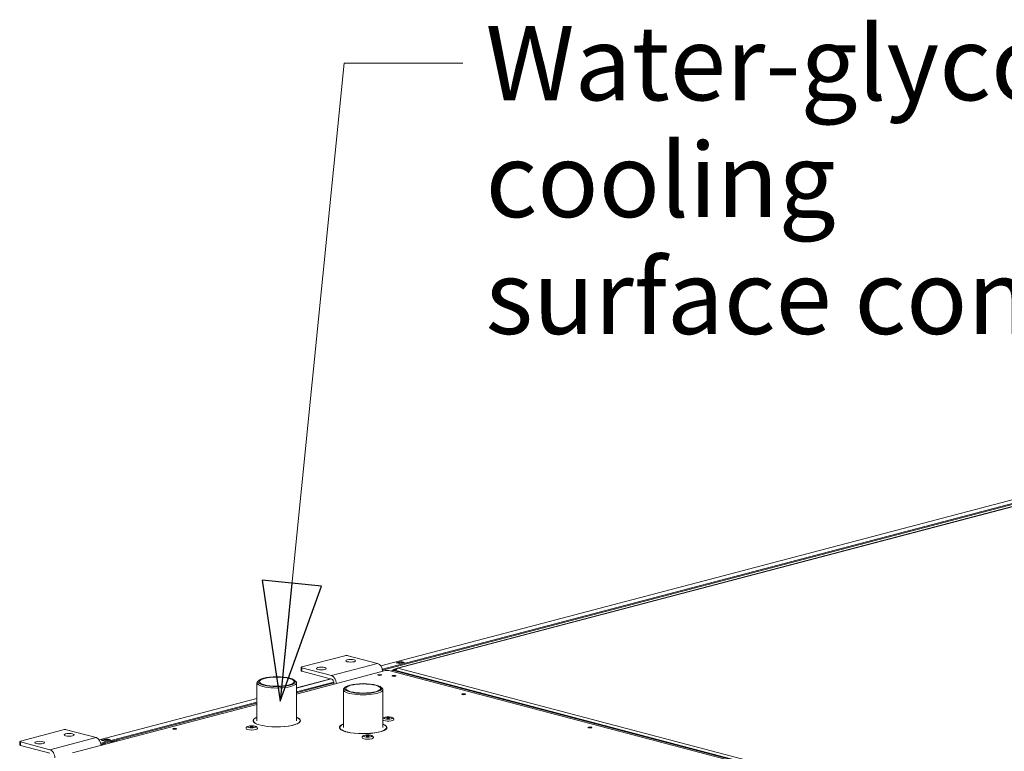
# Model space of a CAD drawing. Units: millimetres. Extents: x 187 to 20249, y 332 to 5832.
# Drawn here: x 187 to 849, y 1111 to 1604 of the extents above; entities that cross this region are included whole.
import ezdxf

# ---------------------------------------------------------------- set-up
doc = ezdxf.new("R2010")
doc.units = ezdxf.units.MM
doc.header["$LTSCALE"] = 20
doc.layers.add('AM - Drawing', color=7, linetype='Continuous', lineweight=5)
doc.layers.add('AM - Tekst', color=7, linetype='Continuous', lineweight=15)
doc.styles.add('Note Text (ISO)', font='arial.ttf')
doc.dimstyles.new('Default - Method 1b (ISO)$7', dxfattribs={"dimscale": 20, "dimtxt": 2.5, "dimasz": 4, "dimexe": 3.175, "dimexo": 0, "dimgap": 0.762, "dimtad": 1, "dimtoh": 1, "dimrnd": 1e-08, "dimtxsty": 'Note Text (ISO)', "dimcen": 0.09, "dimdle": 10, "dimclrd": 256, "dimclre": 256, "dimclrt": 256, "dimazin": 2, "dimtfac": 1.4, "dimtmove": 0, "dimatfit": 3, "dimldrblk": 'Filled-2', "dimfxl": 1, "dimtolj": 1, "dimlwd": -1, "dimlwe": -1, "dimarcsym": 0})

# ---------------------------------------------------------------- blocks, each defined once
blk = doc.blocks.new('Filled-2')
at = {"color": 0}
for p, q in [((0, 0), (-1, 0.25)), ((-1, 0.25), (-1, -0.25)), ((-1, 0), (0, 0)), ((-1, -0.25), (0, 0))]:
    blk.add_line(p, q, dxfattribs=at)
at = {"color": 0, "flags": 128}
blk.add_lwpolyline([(-1, -0.25), (0, 0), (-1, 0.25), (-1, -0.25)], dxfattribs=at)
at = {"color": 0}
blk.add_solid([(-1, -0.25), (0, 0), (-1, 0.25), (-1, -0.25)], dxfattribs=at)

msp = doc.modelspace()

# ---------------------------------------------------------------- linework, layer by layer
at = {"layer": 'AM - Drawing'}
for p, q in [((429.59, 1168.36), (1125.46, 1351.56)), ((1125.77, 1351.56), (429.64, 1168.29)), ((1125.53, 1348.96), (430.65, 1166.02)), ((1125.53, 1348.39), (430.76, 1165.47)), ((901.84, 1288.14), (440.53, 1166.69)), ((902.35, 1288.14), (441.03, 1166.68)), ((376.54, 1167.56), (405.39, 1175.16)), ((407.65, 1175.16), (427.45, 1169.95)), ((376.07, 1167.27), (376.07, 1164.95)), ((396.34, 1161.76), (376.54, 1166.97)), ((376.54, 1164.65), (376.54, 1166.97)), ((427.45, 1169.95), (396.34, 1161.76)), ((440.15, 1166.49), (438.2, 1165.97)), ((439.87, 1170.38), (443.27, 1171.28)), ((442.14, 1169.79), (439.87, 1170.38)), ((443.27, 1170.7), (440.97, 1170.1)), ((441.03, 1166.68), (766.86, 1080.9)), ((445.53, 1170.68), (442.14, 1169.79)), ((443.27, 1170.7), (443.27, 1171.28)), ((443.27, 1171.28), (445.53, 1170.68)), ((444.43, 1170.39), (443.27, 1170.7)), ((372.87, 1149.34), (432.83, 1165.12)), ((376.54, 1164.65), (396.34, 1159.44)), ((432.83, 1165.12), (435.09, 1165.12)), ((435.09, 1165.12), (1726.51, 825.12)), ((438.2, 1165.53), (437.35, 1165.3)), ((437.35, 1165.3), (765.17, 1079)), ((437.35, 1164.52), (437.35, 1165.3)), ((439.05, 1165.75), (438.2, 1165.97)), ((438.2, 1165.97), (438.2, 1165.53)), ((438.2, 1165.53), (766.01, 1079.22)), ((439.78, 1165.94), (439.05, 1165.75)), ((439.05, 1165.75), (439.05, 1165.3)), ((346.27, 1131.39), (346.27, 1156.86)), ((347.54, 1158.53), (346.77, 1157.81)), ((371.6, 1158.53), (372.37, 1157.81)), ((372.87, 1153.42), (396.03, 1159.52)), ((396.19, 1159.48), (372.87, 1153.34)), ((397.95, 1157.41), (372.87, 1150.81)), ((372.87, 1131.39), (372.87, 1156.86)), ((398.03, 1156.85), (372.87, 1150.23)), ((398.04, 1156.68), (398.04, 1155.96)), ((405.67, 1153.95), (404.9, 1153.23)), ((429.72, 1153.95), (430.49, 1153.23)), ((240.08, 1118.46), (346.27, 1146.42)), ((404.4, 1126.81), (404.4, 1152.28)), ((431, 1126.81), (431, 1152.28)), ((222.01, 1109.62), (346.27, 1142.33)), ((346.27, 1146.34), (240.13, 1118.39)), ((346.27, 1143.81), (241.15, 1116.13)), ((346.27, 1143.23), (241.26, 1115.58)), ((343.81, 1131.39), (343.81, 1130.66)), ((347.98, 1128.58), (347.81, 1128.53)), ((348.66, 1128.31), (348.83, 1128.35)), ((348.83, 1128.35), (348.83, 1128.27)), ((375.33, 1131.39), (375.33, 1130.66)), ((401.94, 1126.81), (401.94, 1126.08)), ((433.46, 1126.81), (433.46, 1126.08)), ((187.04, 1117.67), (215.89, 1125.27)), ((237.95, 1120.06), (206.83, 1111.86)), ((218.15, 1125.27), (237.95, 1120.06)), ((406.11, 1124), (405.94, 1123.95)), ((406.78, 1123.73), (406.95, 1123.77)), ((406.95, 1123.77), (406.95, 1123.69)), ((186.57, 1117.38), (186.57, 1115.06)), ((206.83, 1111.86), (187.04, 1117.08)), ((187.04, 1114.76), (187.04, 1117.08)), ((187.04, 1114.76), (206.83, 1109.55)), ((241.45, 1118.15), (245.41, 1119.19)), ((243.72, 1117.55), (241.45, 1118.15)), ((242.46, 1115), (241.58, 1115.67)), ((245.06, 1118.78), (242.23, 1118.04)), ((242.33, 1118.04), (245.16, 1118.78)), ((243.75, 1117.67), (242.33, 1118.04)), ((242.73, 1115.8), (242.42, 1115.89)), ((242.73, 1115.8), (244.43, 1116.25)), ((242.99, 1115.14), (242.73, 1115.8)), ((247.68, 1118.59), (243.72, 1117.55)), ((243.75, 1117.67), (246.57, 1118.41)), ((244.43, 1116.25), (244.12, 1116.33)), ((244.43, 1116.25), (244.37, 1116.4)), ((245.16, 1118.78), (246.57, 1118.41)), ((245.41, 1119.19), (245.41, 1118.72)), ((245.41, 1119.19), (247.68, 1118.59)), ((247.2, 1117.14), (247.26, 1117)), ((247.26, 1117), (248.96, 1117.44)), ((248.64, 1117.52), (248.96, 1117.44)), ((248.96, 1117.44), (249.21, 1116.78)), ((250.38, 1117.09), (249.5, 1117.75)), ((251.76, 1118.35), (252.64, 1117.68))]:
    msp.add_line(p, q, dxfattribs=at)
for centre, major_axis, ratio, start_param, end_param in [((406.52, 1174.86), (1.6, 0), 0.263274, 0.785398, 2.356194), ((377.67, 1167.27), (-1.6, 0), 0.263274, 5.497787, 7.068583), ((427.45, 1165.32), (-1.22, 4.64), 0.682161, 4.381815, 5.914858), ((377.67, 1164.95), (-1.6, 0), 0.263274, 0, 0.785398), ((396.34, 1157.13), (-1.22, 4.64), 0.682161, 4.381815, 5.914858), ((359.57, 1156.86), (-13.3, 0), 0.263274, 6.006778, 9.701185), ((396.34, 1157.13), (-0.61, 2.32), 0.682161, 4.344061, 5.914858), ((417.7, 1152.28), (-13.3, 0), 0.263274, 6.006778, 9.701185), ((359.57, 1131.39), (-16, 0), 0.263274, 5.693742, 7.028573), ((359.57, 1131.39), (-15.76, 0), 0.263274, 5.716917, 7.027963), ((359.57, 1131.39), (16, 0), 0.263274, 3.961998, 6.872629), ((359.57, 1131.39), (15.76, 0), 0.263274, 3.962531, 6.849454), ((359.57, 1130.62), (-16, 0), 0.263274, 6.109763, 6.191448), ((359.57, 1130.62), (16, 0), 0.263274, 0.091737, 0.173422), ((417.7, 1126.81), (-16, 0), 0.263274, 5.693742, 7.028573), ((417.7, 1126.81), (-15.76, 0), 0.263274, 5.716917, 7.027963), ((417.7, 1126.04), (-16, 0), 0.263274, 6.109763, 6.191448), ((417.7, 1126.81), (16, 0), 0.263274, 3.961998, 6.872629), ((417.7, 1126.81), (15.76, 0), 0.263274, 3.962531, 6.849454), ((434.55, 1132.08), (3.84, 0), 0.263274, 3.532224, 6.283185), ((417.7, 1126.04), (16, 0), 0.263274, 0.091737, 0.173422), ((217.02, 1124.97), (1.6, 0), 0.263274, 0.785398, 2.356194), ((237.95, 1115.43), (-1.22, 4.64), 0.682161, 4.381815, 5.914858), ((342.72, 1126.12), (3.84, 0), 0.263274, 3.141593, 6.283185), ((420.79, 1119.97), (3.84, 0), 0.263274, 3.141593, 6.283185), ((188.17, 1117.38), (-1.6, 0), 0.263274, 5.497787, 7.068583), ((188.17, 1115.06), (-1.6, 0), 0.263274, 0, 0.785398), ((242.33, 1117.65), (-0.102, 0.387), 0.682161, 5.914858, 6.734483), ((243.75, 1117.28), (-0.102, 0.387), 0.682161, 5.450276, 5.914858), ((245.16, 1118.4), (-0.102, 0.387), 0.682161, 5.914858, 6.283185), ((246.57, 1118.02), (-0.102, 0.387), 0.682161, 5.450276, 5.914858), ((206.83, 1107.23), (-1.22, 4.64), 0.682161, 4.344061, 5.914858)]:
    msp.add_ellipse(centre, major_axis=major_axis, ratio=ratio, start_param=start_param, end_param=end_param, dxfattribs=at)
for centre, major_axis in [((389.55, 1166.52), (3.32, 0)), ((409.35, 1171.73), (3.32, 0)), ((359.57, 1157.63), (-12.5, 0)), ((359.57, 1157.63), (-11.7, 0)), ((428.87, 1162.29), (1.44, 0)), ((438.48, 1161.55), (1.44, 0)), ((417.7, 1153.05), (-12.5, 0)), ((417.7, 1153.05), (-11.7, 0)), ((485.43, 1149.18), (1.44, 0)), ((434.55, 1133.16), (-2.72, 0)), ((434.55, 1133.16), (-1, 0)), ((342.72, 1127.2), (-2.72, 0)), ((342.72, 1127.2), (-1, 0)), ((570.29, 1126.85), (1.44, 0)), ((219.85, 1121.84), (3.32, 0)), ((290.84, 1125.95), (1.44, 0)), ((420.79, 1121.05), (-2.72, 0)), ((420.79, 1121.05), (-1, 0)), ((200.05, 1116.63), (3.32, 0))]:
    msp.add_ellipse(centre, major_axis=major_axis, ratio=0.263274, dxfattribs=at)
for points, knots in [([(441.03, 1166.68), (440.53, 1166.82), (440.04, 1166.55), (439.81, 1166.01), (439.7, 1165.76), (439.65, 1165.46), (439.65, 1165.15)], [0, 0, 0, 0, 1.074185, 1.074185, 1.074185, 1.566073, 1.566073, 1.566073, 1.566073]), ([(441.03, 1166.68), (440.53, 1166.55), (440.04, 1166.01), (439.81, 1165.34), (439.78, 1165.27), (439.76, 1165.19), (439.74, 1165.12)], [0, 0, 0, 0, 1.074185, 1.074185, 1.074185, 1.189352, 1.189352, 1.189352, 1.189352]), ([(431, 1132.91), (431, 1132.91), (431, 1132.91), (431.1, 1133.04), (431.22, 1133.14), (431.52, 1133.37), (431.71, 1133.46), (432.29, 1133.68), (432.71, 1133.76), (433.52, 1133.87), (433.89, 1133.9), (434.61, 1133.92), (434.97, 1133.91), (435.67, 1133.86), (436, 1133.82), (436.66, 1133.7), (436.98, 1133.62), (437.46, 1133.42), (437.64, 1133.32), (437.92, 1133.1), (438.01, 1133.02), (438.2, 1132.77), (438.31, 1132.58), (438.38, 1132.27), (438.39, 1132.17), (438.39, 1132.08)], [6.193682, 6.193682, 6.193682, 6.193682, 6.193869, 6.193869, 6.337714, 6.337714, 6.59933, 6.59933, 7.097076, 7.097076, 7.468083, 7.468083, 7.820648, 7.820648, 8.177572, 8.177572, 8.568574, 8.568574, 8.818197, 8.818197, 8.932839, 8.932839, 9.076701, 9.076701, 9.134167, 9.134167, 9.134167, 9.134167]), ([(338.88, 1126.12), (338.88, 1126.28), (338.91, 1126.43), (339.01, 1126.72), (339.09, 1126.85), (339.28, 1127.09), (339.39, 1127.19), (339.7, 1127.41), (339.89, 1127.5), (340.47, 1127.72), (340.89, 1127.81), (341.69, 1127.92), (342.06, 1127.94), (342.79, 1127.96), (343.14, 1127.95), (343.84, 1127.91), (344.18, 1127.86), (344.84, 1127.74), (345.15, 1127.66), (345.63, 1127.46), (345.82, 1127.37), (346.09, 1127.14), (346.18, 1127.06), (346.38, 1126.81), (346.48, 1126.63), (346.55, 1126.31), (346.56, 1126.22), (346.56, 1126.12)], [5.992574, 5.992574, 5.992574, 5.992574, 6.087842, 6.087842, 6.193869, 6.193869, 6.337714, 6.337714, 6.59933, 6.59933, 7.097076, 7.097076, 7.468083, 7.468083, 7.820648, 7.820648, 8.177572, 8.177572, 8.568574, 8.568574, 8.818197, 8.818197, 8.932839, 8.932839, 9.076701, 9.076701, 9.134167, 9.134167, 9.134167, 9.134167]), ([(416.95, 1119.97), (416.95, 1120.13), (416.98, 1120.28), (417.08, 1120.57), (417.16, 1120.7), (417.34, 1120.94), (417.45, 1121.04), (417.76, 1121.26), (417.95, 1121.35), (418.53, 1121.57), (418.95, 1121.66), (419.76, 1121.77), (420.13, 1121.79), (420.85, 1121.81), (421.21, 1121.8), (421.9, 1121.76), (422.24, 1121.71), (422.9, 1121.59), (423.22, 1121.51), (423.7, 1121.31), (423.88, 1121.22), (424.16, 1120.99), (424.25, 1120.91), (424.44, 1120.66), (424.55, 1120.48), (424.61, 1120.16), (424.63, 1120.06), (424.63, 1119.97)], [5.992574, 5.992574, 5.992574, 5.992574, 6.087842, 6.087842, 6.193869, 6.193869, 6.337714, 6.337714, 6.59933, 6.59933, 7.097076, 7.097076, 7.468083, 7.468083, 7.820648, 7.820648, 8.177572, 8.177572, 8.568574, 8.568574, 8.818197, 8.818197, 8.932839, 8.932839, 9.076701, 9.076701, 9.134167, 9.134167, 9.134167, 9.134167])]:
    msp.add_open_spline(points, degree=3, knots=knots, dxfattribs=at)

# ---------------------------------------------------------------- texts
at = {"layer": 'AM - Tekst', "insert": (500.09, 1599.24), "char_height": 50, "width": 628.7728, "attachment_point": 1, "line_spacing_factor": 0.944221, "style": 'Note Text (ISO)'}
msp.add_mtext('\\fLibre Franklin|b0|i0;{\\H50.0000;Water-glycol cooling\\Psurface connection}', dxfattribs=at)

# ---------------------------------------------------------------- leaders
at = {"layer": 'AM - Tekst', "annotation_type": 0, "has_hookline": 1, "hookline_direction": 0, "text_width": 623.36}
msp.add_leader([(361.77, 1144.48), (404.85, 1574.24), (484.85, 1574.24)], dimstyle='Default - Method 1b (ISO)$7', override={"dimtad": 0}, dxfattribs=at)

doc.saveas('drawing.dxf')
